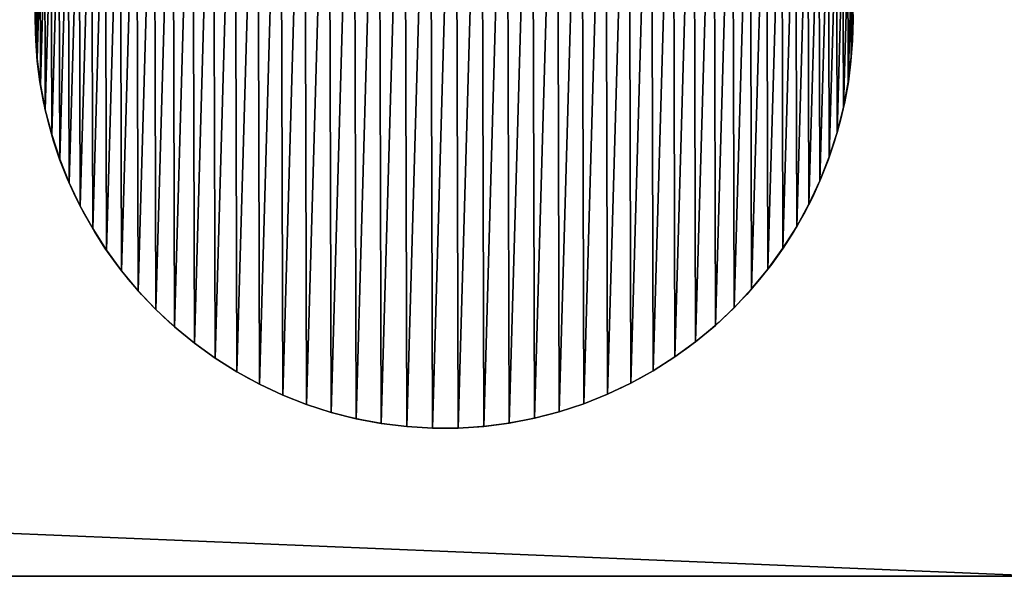
# Model space of a CAD drawing. Extents: x 876 to 5664, y 856 to 2919.
# Drawn here: x 2866 to 2902, y 885 to 907 of the extents above; entities that cross this region are included whole.
import ezdxf

# ---------------------------------------------------------------- set-up
doc = ezdxf.new("R2010")
doc.units = 0
doc.header["$LTSCALE"] = 25.4
doc.layers.get('0').update_dxf_attribs({"color": 13, "linetype": 'CONTINUOUS'})

# ---------------------------------------------------------------- blocks, each defined once
blk = doc.blocks.new('GROUP_12')
at = {"color": 0}
mesh = blk.add_polyface(dxfattribs=at)
corners = [(60, 1985), (0, 75), (0, 1985), (60, 75), (60, 2060), (60, 0), (560, 0), (560, 2060)]
mesh.append_faces([[corners[k] for k in face] for face in [(0, 1, 2), (6, 4, 7)]], dxfattribs={"vtx0": -1, "color": 0})
mesh.append_faces([[corners[k] for k in face] for face in [(1, 0, 3), (3, 4, 5), (5, 4, 6)]], dxfattribs={"vtx0": -1, "vtx1": -1, "color": 0})
mesh.append_faces([[corners[k] for k in face] for face in [(3, 0, 4)]], dxfattribs={"vtx0": -1, "vtx2": -1, "color": 0})
mesh = blk.add_polyface(dxfattribs=at)
corners = [(560, 0, 40), (60, 75, 40), (60, 0, 40), (60, 1985, 40), (60, 2060, 40), (560, 2060, 40), (0, 1985, 40), (0, 75, 40)]
mesh.append_faces([[corners[k] for k in face] for face in [(0, 1, 2), (4, 0, 5), (1, 6, 7)]], dxfattribs={"vtx0": -1, "color": 0})
mesh.append_faces([[corners[k] for k in face] for face in [(3, 0, 4), (6, 1, 3)]], dxfattribs={"vtx0": -1, "vtx1": -1, "color": 0})
mesh.append_faces([[corners[k] for k in face] for face in [(1, 0, 3)]], dxfattribs={"vtx0": -1, "vtx1": -1, "vtx2": -1, "color": 0})
blk = doc.blocks.new('GROUP_11')
at = {"color": 0}
blk.add_blockref('GROUP_12', (0, 0), dxfattribs=at)
blk = doc.blocks.new('GROUP_6')
at = {"color": 0}
for p, q in [((0.003, 14.481), (0.003, 14.481, 10)), ((0.003, 14.481), (0.003, 14.481, 10)), ((29.988, 14.565), (29.988, 14.565, 10)), ((29.988, 14.565), (29.988, 14.565, 10)), ((0.064, 13.541), (0.064, 13.541, 10)), ((0.064, 13.541), (0.064, 13.541, 10)), ((29.931, 13.624), (29.931, 13.624, 10)), ((29.931, 13.624), (29.931, 13.624, 10)), ((29.816, 12.689), (29.816, 12.689, 10)), ((29.816, 12.689), (29.816, 12.689, 10)), ((0.185, 12.606), (0.185, 12.606, 10)), ((0.185, 12.606), (0.185, 12.606, 10)), ((0.364, 11.681), (0.364, 11.681, 10)), ((0.364, 11.681), (0.364, 11.681, 10)), ((29.642, 11.763), (29.642, 11.763, 10)), ((29.642, 11.763), (29.642, 11.763, 10)), ((29.41, 10.849), (29.41, 10.849, 10)), ((29.41, 10.849), (29.41, 10.849, 10)), ((0.601, 10.769), (0.601, 10.769, 10)), ((0.601, 10.769), (0.601, 10.769, 10)), ((0.895, 9.873), (0.895, 9.873, 10)), ((0.895, 9.873), (0.895, 9.873, 10)), ((29.121, 9.952), (29.121, 9.952, 10)), ((29.121, 9.952), (29.121, 9.952, 10)), ((28.777, 9.075), (28.777, 9.075, 10)), ((28.777, 9.075), (28.777, 9.075, 10)), ((1.244, 8.998), (1.244, 8.998, 10)), ((1.244, 8.998), (1.244, 8.998, 10)), ((1.648, 8.147), (1.648, 8.147, 10)), ((1.648, 8.147), (1.648, 8.147, 10)), ((28.378, 8.221), (28.378, 8.221, 10)), ((28.378, 8.221), (28.378, 8.221, 10)), ((2.104, 7.322), (2.104, 7.322, 10)), ((2.104, 7.322), (2.104, 7.322, 10)), ((27.926, 7.394), (27.926, 7.394, 10)), ((27.926, 7.394), (27.926, 7.394, 10)), ((2.611, 6.528), (2.611, 6.528, 10)), ((2.611, 6.528), (2.611, 6.528, 10)), ((27.424, 6.597), (27.424, 6.597, 10)), ((27.424, 6.597), (27.424, 6.597, 10)), ((26.872, 5.833), (26.872, 5.833, 10)), ((26.872, 5.833), (26.872, 5.833, 10)), ((3.167, 5.767), (3.167, 5.767, 10)), ((3.167, 5.767), (3.167, 5.767, 10)), ((26.273, 5.106), (26.273, 5.106, 10)), ((26.273, 5.106), (26.273, 5.106, 10)), ((3.77, 5.043), (3.77, 5.043, 10)), ((3.77, 5.043), (3.77, 5.043, 10)), ((4.417, 4.358), (4.417, 4.358, 10)), ((4.417, 4.358), (4.417, 4.358, 10)), ((25.63, 4.417), (25.63, 4.417, 10)), ((25.63, 4.417), (25.63, 4.417, 10)), ((5.106, 3.715), (5.106, 3.715, 10)), ((5.106, 3.715), (5.106, 3.715, 10)), ((24.945, 3.77), (24.945, 3.77, 10)), ((24.945, 3.77), (24.945, 3.77, 10)), ((5.833, 3.116), (5.833, 3.116, 10)), ((5.833, 3.116), (5.833, 3.116, 10)), ((24.22, 3.167), (24.22, 3.167, 10)), ((24.22, 3.167), (24.22, 3.167, 10)), ((6.597, 2.564), (6.597, 2.564, 10)), ((6.597, 2.564), (6.597, 2.564, 10)), ((23.46, 2.611), (23.46, 2.611, 10)), ((23.46, 2.611), (23.46, 2.611, 10)), ((7.394, 2.061), (7.394, 2.061, 10)), ((7.394, 2.061), (7.394, 2.061, 10)), ((22.665, 2.104), (22.665, 2.104, 10)), ((22.665, 2.104), (22.665, 2.104, 10)), ((8.221, 1.61), (8.221, 1.61, 10)), ((8.221, 1.61), (8.221, 1.61, 10)), ((21.841, 1.648), (21.841, 1.648, 10)), ((21.841, 1.648), (21.841, 1.648, 10)), ((9.075, 1.211), (9.075, 1.211, 10)), ((9.075, 1.211), (9.075, 1.211, 10)), ((20.989, 1.244), (20.989, 1.244, 10)), ((20.989, 1.244), (20.989, 1.244, 10)), ((9.952, 0.867), (9.952, 0.867, 10)), ((9.952, 0.867), (9.952, 0.867, 10)), ((20.114, 0.895), (20.114, 0.895, 10)), ((20.114, 0.895), (20.114, 0.895, 10)), ((10.849, 0.578), (10.849, 0.578, 10)), ((10.849, 0.578), (10.849, 0.578, 10)), ((18.307, 0.364), (18.307, 0.364, 10)), ((18.307, 0.364), (18.307, 0.364, 10)), ((19.219, 0.601), (19.219, 0.601, 10)), ((19.219, 0.601), (19.219, 0.601, 10)), ((11.763, 0.346), (11.763, 0.346, 10)), ((11.763, 0.346), (11.763, 0.346, 10)), ((12.689, 0.172), (12.689, 0.172, 10)), ((12.689, 0.172), (12.689, 0.172, 10)), ((13.624, 0.057), (13.624, 0.057, 10)), ((13.624, 0.057), (13.624, 0.057, 10)), ((14.565, 0), (14.565, 0, 10)), ((14.565, 0), (14.565, 0, 10)), ((15.507, 0.003), (15.507, 0.003, 10)), ((15.507, 0.003), (15.507, 0.003, 10)), ((16.447, 0.064), (16.447, 0.064, 10)), ((16.447, 0.064), (16.447, 0.064, 10)), ((17.382, 0.185), (17.382, 0.185, 10)), ((17.382, 0.185), (17.382, 0.185, 10))]:
    blk.add_line(p, q, dxfattribs=at)
for centre in [(14.994, 14.994), (14.994, 14.994, 10), (14.994, 14.994), (14.994, 14.994, 10), (14.994, 14.994), (14.994, 14.994, 10), (14.994, 14.994), (14.994, 14.994, 10), (14.994, 14.994), (14.994, 14.994, 10), (14.994, 14.994), (14.994, 14.994, 10), (14.994, 14.994), (14.994, 14.994, 10), (14.994, 14.994), (14.994, 14.994, 10), (14.994, 14.994), (14.994, 14.994, 10), (14.994, 14.994), (14.994, 14.994, 10), (14.994, 14.994), (14.994, 14.994, 10), (14.994, 14.994), (14.994, 14.994, 10), (14.994, 14.994), (14.994, 14.994, 10), (14.994, 14.994), (14.994, 14.994, 10), (14.994, 14.994), (14.994, 14.994, 10), (14.994, 14.994), (14.994, 14.994, 10), (14.994, 14.994), (14.994, 14.994, 10), (14.994, 14.994), (14.994, 14.994, 10), (14.994, 14.994), (14.994, 14.994, 10), (14.994, 14.994), (14.994, 14.994, 10), (14.994, 14.994), (14.994, 14.994, 10), (14.994, 14.994), (14.994, 14.994, 10), (14.994, 14.994), (14.994, 14.994, 10), (14.994, 14.994), (14.994, 14.994, 10), (14.994, 14.994), (14.994, 14.994, 10), (14.994, 14.994), (14.994, 14.994, 10), (14.994, 14.994), (14.994, 14.994, 10), (14.994, 14.994), (14.994, 14.994, 10), (14.994, 14.994), (14.994, 14.994, 10), (14.994, 14.994), (14.994, 14.994, 10), (14.994, 14.994), (14.994, 14.994, 10), (14.994, 14.994), (14.994, 14.994, 10), (14.994, 14.994), (14.994, 14.994, 10), (14.994, 14.994), (14.994, 14.994, 10), (14.994, 14.994), (14.994, 14.994, 10), (14.994, 14.994), (14.994, 14.994, 10), (14.994, 14.994), (14.994, 14.994, 10), (14.994, 14.994), (14.994, 14.994, 10), (14.994, 14.994), (14.994, 14.994, 10), (14.994, 14.994), (14.994, 14.994, 10), (14.994, 14.994), (14.994, 14.994, 10), (14.994, 14.994), (14.994, 14.994, 10), (14.994, 14.994), (14.994, 14.994, 10), (14.994, 14.994), (14.994, 14.994, 10), (14.994, 14.994), (14.994, 14.994, 10), (14.994, 14.994), (14.994, 14.994, 10), (14.994, 14.994), (14.994, 14.994, 10), (14.994, 14.994), (14.994, 14.994, 10), (14.994, 14.994), (14.994, 14.994, 10), (14.994, 14.994), (14.994, 14.994, 10), (14.994, 14.994), (14.994, 14.994, 10), (14.994, 14.994), (14.994, 14.994, 10), (14.994, 14.994), (14.994, 14.994, 10), (14.994, 14.994), (14.994, 14.994, 10), (14.994, 14.994), (14.994, 14.994, 10), (14.994, 14.994), (14.994, 14.994, 10), (14.994, 14.994), (14.994, 14.994, 10), (14.994, 14.994), (14.994, 14.994, 10), (14.994, 14.994), (14.994, 14.994, 10), (14.994, 14.994), (14.994, 14.994, 10), (14.994, 14.994), (14.994, 14.994, 10), (14.994, 14.994), (14.994, 14.994, 10), (14.994, 14.994), (14.994, 14.994, 10), (14.994, 14.994), (14.994, 14.994, 10), (14.994, 14.994), (14.994, 14.994, 10), (14.994, 14.994), (14.994, 14.994, 10), (14.994, 14.994), (14.994, 14.994, 10), (14.994, 14.994), (14.994, 14.994, 10), (14.994, 14.994), (14.994, 14.994, 10), (14.994, 14.994), (14.994, 14.994, 10), (14.994, 14.994), (14.994, 14.994, 10), (14.994, 14.994), (14.994, 14.994, 10), (14.994, 14.994), (14.994, 14.994, 10), (14.994, 14.994), (14.994, 14.994, 10), (14.994, 14.994), (14.994, 14.994, 10), (14.994, 14.994), (14.994, 14.994, 10), (14.994, 14.994), (14.994, 14.994, 10), (14.994, 14.994), (14.994, 14.994, 10), (14.994, 14.994), (14.994, 14.994, 10), (14.994, 14.994), (14.994, 14.994, 10), (14.994, 14.994), (14.994, 14.994, 10), (14.994, 14.994), (14.994, 14.994, 10), (14.994, 14.994), (14.994, 14.994, 10), (14.994, 14.994), (14.994, 14.994, 10), (14.994, 14.994), (14.994, 14.994, 10), (14.994, 14.994), (14.994, 14.994, 10), (14.994, 14.994), (14.994, 14.994, 10), (14.994, 14.994), (14.994, 14.994, 10), (14.994, 14.994), (14.994, 14.994, 10), (14.994, 14.994), (14.994, 14.994, 10), (14.994, 14.994), (14.994, 14.994, 10), (14.994, 14.994), (14.994, 14.994, 10), (14.994, 14.994), (14.994, 14.994, 10), (14.994, 14.994), (14.994, 14.994, 10), (14.994, 14.994), (14.994, 14.994, 10), (14.994, 14.994), (14.994, 14.994, 10), (14.994, 14.994), (14.994, 14.994, 10), (14.994, 14.994), (14.994, 14.994, 10), (14.994, 14.994), (14.994, 14.994, 10), (14.994, 14.994), (14.994, 14.994, 10), (14.994, 14.994), (14.994, 14.994, 10)]:
    blk.add_circle(centre, 15, dxfattribs=at)
mesh = blk.add_polyface(dxfattribs=at)
corners = [(0.057, 16.364), (0.003, 14.481), (0, 15.423), (0.064, 13.541), (0.172, 17.299), (0.185, 12.606), (0.346, 18.225), (0.364, 11.681), (0.578, 19.139), (0.601, 10.769), (0.867, 20.036), (0.895, 9.873), (1.211, 20.913), (1.244, 8.998), (1.61, 21.766), (1.648, 8.147), (2.061, 22.593), (2.104, 7.322), (2.564, 23.39), (2.611, 6.528), (3.116, 24.154), (3.167, 5.767), (3.715, 24.882), (3.77, 5.043), (4.358, 25.571), (4.417, 4.358), (5.043, 26.218), (5.106, 3.715), (5.767, 26.82), (5.833, 3.116), (6.528, 27.376), (6.597, 2.564), (7.322, 27.884), (7.394, 2.061), (8.147, 28.34), (8.221, 1.61), (8.998, 28.743), (9.075, 1.211), (9.873, 29.093), (9.952, 0.867), (10.769, 29.387), (10.849, 0.578), (11.681, 29.623), (11.763, 0.346), (12.606, 29.803), (12.689, 0.172), (13.541, 29.923), (13.624, 0.057), (14.481, 29.985), (14.565, 0), (15.423, 29.988), (15.507, 0.003), (16.364, 29.931), (16.447, 0.064), (17.299, 29.816), (17.382, 0.185), (18.225, 29.642), (18.307, 0.364), (19.139, 29.41), (19.219, 0.601), (20.036, 29.121), (20.114, 0.895), (20.913, 28.777), (20.989, 1.244), (21.766, 28.378), (21.841, 1.648), (22.593, 27.926), (22.665, 2.104), (23.39, 27.424), (23.46, 2.611), (24.154, 26.872), (24.22, 3.167), (24.882, 26.273), (24.945, 3.77), (25.571, 25.63), (25.63, 4.417), (26.218, 24.945), (26.273, 5.106), (26.82, 24.22), (26.872, 5.833), (27.376, 23.46), (27.424, 6.597), (27.884, 22.665), (27.926, 7.394), (28.34, 21.841), (28.378, 8.221), (28.743, 20.989), (28.777, 9.075), (29.093, 20.114), (29.121, 9.952), (29.387, 19.219), (29.41, 10.849), (29.623, 18.307), (29.642, 11.763), (29.803, 17.382), (29.816, 12.689), (29.923, 16.447), (29.931, 13.624), (29.985, 15.507), (29.988, 14.565)]
mesh.append_faces([[corners[k] for k in face] for face in [(0, 1, 2), (97, 98, 99)]], dxfattribs={"vtx0": -1, "color": 0})
mesh.append_faces([[corners[k] for k in face] for face in [(1, 0, 3), (3, 4, 5), (5, 6, 7), (7, 8, 9), (9, 10, 11), (11, 12, 13), (13, 14, 15), (15, 16, 17), (17, 18, 19), (19, 20, 21), (21, 22, 23), (23, 24, 25), (25, 26, 27), (27, 28, 29), (29, 30, 31), (31, 32, 33), (33, 34, 35), (35, 36, 37), (37, 38, 39), (39, 40, 41), (41, 42, 43), (43, 44, 45), (45, 46, 47), (47, 48, 49), (49, 50, 51), (51, 52, 53), (53, 54, 55), (55, 56, 57), (57, 58, 59), (59, 60, 61), (61, 62, 63), (63, 64, 65), (65, 66, 67), (67, 68, 69), (69, 70, 71), (71, 72, 73), (73, 74, 75), (75, 76, 77), (77, 78, 79), (79, 80, 81), (81, 82, 83), (83, 84, 85), (85, 86, 87), (87, 88, 89), (89, 90, 91), (91, 92, 93), (93, 94, 95), (95, 96, 97)]], dxfattribs={"vtx0": -1, "vtx1": -1, "color": 0})
mesh.append_faces([[corners[k] for k in face] for face in [(3, 0, 4), (5, 4, 6), (7, 6, 8), (9, 8, 10), (11, 10, 12), (13, 12, 14), (15, 14, 16), (17, 16, 18), (19, 18, 20), (21, 20, 22), (23, 22, 24), (25, 24, 26), (27, 26, 28), (29, 28, 30), (31, 30, 32), (33, 32, 34), (35, 34, 36), (37, 36, 38), (39, 38, 40), (41, 40, 42), (43, 42, 44), (45, 44, 46), (47, 46, 48), (49, 48, 50), (51, 50, 52), (53, 52, 54), (55, 54, 56), (57, 56, 58), (59, 58, 60), (61, 60, 62), (63, 62, 64), (65, 64, 66), (67, 66, 68), (69, 68, 70), (71, 70, 72), (73, 72, 74), (75, 74, 76), (77, 76, 78), (79, 78, 80), (81, 80, 82), (83, 82, 84), (85, 84, 86), (87, 86, 88), (89, 88, 90), (91, 90, 92), (93, 92, 94), (95, 94, 96), (97, 96, 98)]], dxfattribs={"vtx0": -1, "vtx2": -1, "color": 0})
mesh = blk.add_polyface(dxfattribs=at)
corners = [(0.003, 14.481, 10), (0.057, 16.364, 10), (0, 15.423, 10), (0.064, 13.541, 10), (0.172, 17.299, 10), (0.185, 12.606, 10), (0.346, 18.225, 10), (0.364, 11.681, 10), (0.578, 19.139, 10), (0.601, 10.769, 10), (0.867, 20.036, 10), (0.895, 9.873, 10), (1.211, 20.913, 10), (1.244, 8.998, 10), (1.61, 21.766, 10), (1.648, 8.147, 10), (2.061, 22.593, 10), (2.104, 7.322, 10), (2.564, 23.39, 10), (2.611, 6.528, 10), (3.116, 24.154, 10), (3.167, 5.767, 10), (3.715, 24.882, 10), (3.77, 5.043, 10), (4.358, 25.571, 10), (4.417, 4.358, 10), (5.043, 26.218, 10), (5.106, 3.715, 10), (5.767, 26.82, 10), (5.833, 3.116, 10), (6.528, 27.376, 10), (6.597, 2.564, 10), (7.322, 27.884, 10), (7.394, 2.061, 10), (8.147, 28.34, 10), (8.221, 1.61, 10), (8.998, 28.743, 10), (9.075, 1.211, 10), (9.873, 29.093, 10), (9.952, 0.867, 10), (10.769, 29.387, 10), (10.849, 0.578, 10), (11.681, 29.623, 10), (11.763, 0.346, 10), (12.606, 29.803, 10), (12.689, 0.172, 10), (13.541, 29.923, 10), (13.624, 0.057, 10), (14.481, 29.985, 10), (14.565, 0, 10), (15.423, 29.988, 10), (15.507, 0.003, 10), (16.364, 29.931, 10), (16.447, 0.064, 10), (17.299, 29.816, 10), (17.382, 0.185, 10), (18.225, 29.642, 10), (18.307, 0.364, 10), (19.139, 29.41, 10), (19.219, 0.601, 10), (20.036, 29.121, 10), (20.114, 0.895, 10), (20.913, 28.777, 10), (20.989, 1.244, 10), (21.766, 28.378, 10), (21.841, 1.648, 10), (22.593, 27.926, 10), (22.665, 2.104, 10), (23.39, 27.424, 10), (23.46, 2.611, 10), (24.154, 26.872, 10), (24.22, 3.167, 10), (24.882, 26.273, 10), (24.945, 3.77, 10), (25.571, 25.63, 10), (25.63, 4.417, 10), (26.218, 24.945, 10), (26.273, 5.106, 10), (26.82, 24.22, 10), (26.872, 5.833, 10), (27.376, 23.46, 10), (27.424, 6.597, 10), (27.884, 22.665, 10), (27.926, 7.394, 10), (28.34, 21.841, 10), (28.378, 8.221, 10), (28.743, 20.989, 10), (28.777, 9.075, 10), (29.093, 20.114, 10), (29.121, 9.952, 10), (29.387, 19.219, 10), (29.41, 10.849, 10), (29.623, 18.307, 10), (29.642, 11.763, 10), (29.803, 17.382, 10), (29.816, 12.689, 10), (29.923, 16.447, 10), (29.931, 13.624, 10), (29.985, 15.507, 10), (29.988, 14.565, 10)]
mesh.append_faces([[corners[k] for k in face] for face in [(0, 1, 2), (98, 97, 99)]], dxfattribs={"vtx0": -1, "color": 0})
mesh.append_faces([[corners[k] for k in face] for face in [(1, 3, 4), (4, 5, 6), (6, 7, 8), (8, 9, 10), (10, 11, 12), (12, 13, 14), (14, 15, 16), (16, 17, 18), (18, 19, 20), (20, 21, 22), (22, 23, 24), (24, 25, 26), (26, 27, 28), (28, 29, 30), (30, 31, 32), (32, 33, 34), (34, 35, 36), (36, 37, 38), (38, 39, 40), (40, 41, 42), (42, 43, 44), (44, 45, 46), (46, 47, 48), (48, 49, 50), (50, 51, 52), (52, 53, 54), (54, 55, 56), (56, 57, 58), (58, 59, 60), (60, 61, 62), (62, 63, 64), (64, 65, 66), (66, 67, 68), (68, 69, 70), (70, 71, 72), (72, 73, 74), (74, 75, 76), (76, 77, 78), (78, 79, 80), (80, 81, 82), (82, 83, 84), (84, 85, 86), (86, 87, 88), (88, 89, 90), (90, 91, 92), (92, 93, 94), (94, 95, 96), (96, 97, 98)]], dxfattribs={"vtx0": -1, "vtx1": -1, "color": 0})
mesh.append_faces([[corners[k] for k in face] for face in [(1, 0, 3), (4, 3, 5), (6, 5, 7), (8, 7, 9), (10, 9, 11), (12, 11, 13), (14, 13, 15), (16, 15, 17), (18, 17, 19), (20, 19, 21), (22, 21, 23), (24, 23, 25), (26, 25, 27), (28, 27, 29), (30, 29, 31), (32, 31, 33), (34, 33, 35), (36, 35, 37), (38, 37, 39), (40, 39, 41), (42, 41, 43), (44, 43, 45), (46, 45, 47), (48, 47, 49), (50, 49, 51), (52, 51, 53), (54, 53, 55), (56, 55, 57), (58, 57, 59), (60, 59, 61), (62, 61, 63), (64, 63, 65), (66, 65, 67), (68, 67, 69), (70, 69, 71), (72, 71, 73), (74, 73, 75), (76, 75, 77), (78, 77, 79), (80, 79, 81), (82, 81, 83), (84, 83, 85), (86, 85, 87), (88, 87, 89), (90, 89, 91), (92, 91, 93), (94, 93, 95), (96, 95, 97)]], dxfattribs={"vtx0": -1, "vtx2": -1, "color": 0})
mesh = blk.add_polyface(dxfattribs=at)
corners = [(0, 15.423, 10), (0.003, 14.481), (0.003, 14.481, 10), (0, 15.423)]
mesh.append_faces([[corners[k] for k in face] for face in [(0, 1, 2), (1, 0, 3)]], dxfattribs={"vtx0": -1, "color": 0})
mesh = blk.add_polyface(dxfattribs=at)
corners = [(29.985, 15.507), (29.988, 14.565, 10), (29.988, 14.565), (29.985, 15.507, 10)]
mesh.append_faces([[corners[k] for k in face] for face in [(0, 1, 2), (1, 0, 3)]], dxfattribs={"vtx0": -1, "color": 0})
mesh = blk.add_polyface(dxfattribs=at)
corners = [(0.003, 14.481, 10), (0.064, 13.541), (0.064, 13.541, 10), (0.003, 14.481)]
mesh.append_faces([[corners[k] for k in face] for face in [(0, 1, 2), (1, 0, 3)]], dxfattribs={"vtx0": -1, "color": 0})
mesh = blk.add_polyface(dxfattribs=at)
corners = [(29.988, 14.565), (29.931, 13.624, 10), (29.931, 13.624), (29.988, 14.565, 10)]
mesh.append_faces([[corners[k] for k in face] for face in [(0, 1, 2), (1, 0, 3)]], dxfattribs={"vtx0": -1, "color": 0})
mesh = blk.add_polyface(dxfattribs=at)
corners = [(0.064, 13.541, 10), (0.185, 12.606), (0.185, 12.606, 10), (0.064, 13.541)]
mesh.append_faces([[corners[k] for k in face] for face in [(0, 1, 2), (1, 0, 3)]], dxfattribs={"vtx0": -1, "color": 0})
mesh = blk.add_polyface(dxfattribs=at)
corners = [(29.931, 13.624), (29.816, 12.689, 10), (29.816, 12.689), (29.931, 13.624, 10)]
mesh.append_faces([[corners[k] for k in face] for face in [(0, 1, 2), (1, 0, 3)]], dxfattribs={"vtx0": -1, "color": 0})
mesh = blk.add_polyface(dxfattribs=at)
corners = [(29.816, 12.689), (29.642, 11.763, 10), (29.642, 11.763), (29.816, 12.689, 10)]
mesh.append_faces([[corners[k] for k in face] for face in [(0, 1, 2), (1, 0, 3)]], dxfattribs={"vtx0": -1, "color": 0})
mesh = blk.add_polyface(dxfattribs=at)
corners = [(0.185, 12.606, 10), (0.364, 11.681), (0.364, 11.681, 10), (0.185, 12.606)]
mesh.append_faces([[corners[k] for k in face] for face in [(0, 1, 2), (1, 0, 3)]], dxfattribs={"vtx0": -1, "color": 0})
mesh = blk.add_polyface(dxfattribs=at)
corners = [(0.364, 11.681, 10), (0.601, 10.769), (0.601, 10.769, 10), (0.364, 11.681)]
mesh.append_faces([[corners[k] for k in face] for face in [(0, 1, 2), (1, 0, 3)]], dxfattribs={"vtx0": -1, "color": 0})
mesh = blk.add_polyface(dxfattribs=at)
corners = [(29.642, 11.763), (29.41, 10.849, 10), (29.41, 10.849), (29.642, 11.763, 10)]
mesh.append_faces([[corners[k] for k in face] for face in [(0, 1, 2), (1, 0, 3)]], dxfattribs={"vtx0": -1, "color": 0})
mesh = blk.add_polyface(dxfattribs=at)
corners = [(29.41, 10.849), (29.121, 9.952, 10), (29.121, 9.952), (29.41, 10.849, 10)]
mesh.append_faces([[corners[k] for k in face] for face in [(0, 1, 2), (1, 0, 3)]], dxfattribs={"vtx0": -1, "color": 0})
mesh = blk.add_polyface(dxfattribs=at)
corners = [(0.601, 10.769, 10), (0.895, 9.873), (0.895, 9.873, 10), (0.601, 10.769)]
mesh.append_faces([[corners[k] for k in face] for face in [(0, 1, 2), (1, 0, 3)]], dxfattribs={"vtx0": -1, "color": 0})
mesh = blk.add_polyface(dxfattribs=at)
corners = [(0.895, 9.873, 10), (1.244, 8.998), (1.244, 8.998, 10), (0.895, 9.873)]
mesh.append_faces([[corners[k] for k in face] for face in [(0, 1, 2), (1, 0, 3)]], dxfattribs={"vtx0": -1, "color": 0})
mesh = blk.add_polyface(dxfattribs=at)
corners = [(29.121, 9.952), (28.777, 9.075, 10), (28.777, 9.075), (29.121, 9.952, 10)]
mesh.append_faces([[corners[k] for k in face] for face in [(0, 1, 2), (1, 0, 3)]], dxfattribs={"vtx0": -1, "color": 0})
mesh = blk.add_polyface(dxfattribs=at)
corners = [(28.777, 9.075), (28.378, 8.221, 10), (28.378, 8.221), (28.777, 9.075, 10)]
mesh.append_faces([[corners[k] for k in face] for face in [(0, 1, 2), (1, 0, 3)]], dxfattribs={"vtx0": -1, "color": 0})
mesh = blk.add_polyface(dxfattribs=at)
corners = [(1.244, 8.998, 10), (1.648, 8.147), (1.648, 8.147, 10), (1.244, 8.998)]
mesh.append_faces([[corners[k] for k in face] for face in [(0, 1, 2), (1, 0, 3)]], dxfattribs={"vtx0": -1, "color": 0})
mesh = blk.add_polyface(dxfattribs=at)
corners = [(1.648, 8.147, 10), (2.104, 7.322), (2.104, 7.322, 10), (1.648, 8.147)]
mesh.append_faces([[corners[k] for k in face] for face in [(0, 1, 2), (1, 0, 3)]], dxfattribs={"vtx0": -1, "color": 0})
mesh = blk.add_polyface(dxfattribs=at)
corners = [(28.378, 8.221), (27.926, 7.394, 10), (27.926, 7.394), (28.378, 8.221, 10)]
mesh.append_faces([[corners[k] for k in face] for face in [(0, 1, 2), (1, 0, 3)]], dxfattribs={"vtx0": -1, "color": 0})
mesh = blk.add_polyface(dxfattribs=at)
corners = [(2.104, 7.322, 10), (2.611, 6.528), (2.611, 6.528, 10), (2.104, 7.322)]
mesh.append_faces([[corners[k] for k in face] for face in [(0, 1, 2), (1, 0, 3)]], dxfattribs={"vtx0": -1, "color": 0})
mesh = blk.add_polyface(dxfattribs=at)
corners = [(27.926, 7.394), (27.424, 6.597, 10), (27.424, 6.597), (27.926, 7.394, 10)]
mesh.append_faces([[corners[k] for k in face] for face in [(0, 1, 2), (1, 0, 3)]], dxfattribs={"vtx0": -1, "color": 0})
mesh = blk.add_polyface(dxfattribs=at)
corners = [(2.611, 6.528, 10), (3.167, 5.767), (3.167, 5.767, 10), (2.611, 6.528)]
mesh.append_faces([[corners[k] for k in face] for face in [(0, 1, 2), (1, 0, 3)]], dxfattribs={"vtx0": -1, "color": 0})
mesh = blk.add_polyface(dxfattribs=at)
corners = [(27.424, 6.597), (26.872, 5.833, 10), (26.872, 5.833), (27.424, 6.597, 10)]
mesh.append_faces([[corners[k] for k in face] for face in [(0, 1, 2), (1, 0, 3)]], dxfattribs={"vtx0": -1, "color": 0})
mesh = blk.add_polyface(dxfattribs=at)
corners = [(26.872, 5.833), (26.273, 5.106, 10), (26.273, 5.106), (26.872, 5.833, 10)]
mesh.append_faces([[corners[k] for k in face] for face in [(0, 1, 2), (1, 0, 3)]], dxfattribs={"vtx0": -1, "color": 0})
mesh = blk.add_polyface(dxfattribs=at)
corners = [(3.167, 5.767, 10), (3.77, 5.043), (3.77, 5.043, 10), (3.167, 5.767)]
mesh.append_faces([[corners[k] for k in face] for face in [(0, 1, 2), (1, 0, 3)]], dxfattribs={"vtx0": -1, "color": 0})
mesh = blk.add_polyface(dxfattribs=at)
corners = [(26.273, 5.106), (25.63, 4.417, 10), (25.63, 4.417), (26.273, 5.106, 10)]
mesh.append_faces([[corners[k] for k in face] for face in [(0, 1, 2), (1, 0, 3)]], dxfattribs={"vtx0": -1, "color": 0})
mesh = blk.add_polyface(dxfattribs=at)
corners = [(3.77, 5.043, 10), (4.417, 4.358), (4.417, 4.358, 10), (3.77, 5.043)]
mesh.append_faces([[corners[k] for k in face] for face in [(0, 1, 2), (1, 0, 3)]], dxfattribs={"vtx0": -1, "color": 0})
mesh = blk.add_polyface(dxfattribs=at)
corners = [(5.106, 3.715, 10), (4.417, 4.358), (5.106, 3.715), (4.417, 4.358, 10)]
mesh.append_faces([[corners[k] for k in face] for face in [(0, 1, 2), (1, 0, 3)]], dxfattribs={"vtx0": -1, "color": 0})
mesh = blk.add_polyface(dxfattribs=at)
corners = [(25.63, 4.417, 10), (24.945, 3.77), (25.63, 4.417), (24.945, 3.77, 10)]
mesh.append_faces([[corners[k] for k in face] for face in [(0, 1, 2), (1, 0, 3)]], dxfattribs={"vtx0": -1, "color": 0})
mesh = blk.add_polyface(dxfattribs=at)
corners = [(5.833, 3.116, 10), (5.106, 3.715), (5.833, 3.116), (5.106, 3.715, 10)]
mesh.append_faces([[corners[k] for k in face] for face in [(0, 1, 2), (1, 0, 3)]], dxfattribs={"vtx0": -1, "color": 0})
mesh = blk.add_polyface(dxfattribs=at)
corners = [(24.945, 3.77, 10), (24.22, 3.167), (24.945, 3.77), (24.22, 3.167, 10)]
mesh.append_faces([[corners[k] for k in face] for face in [(0, 1, 2), (1, 0, 3)]], dxfattribs={"vtx0": -1, "color": 0})
mesh = blk.add_polyface(dxfattribs=at)
corners = [(6.597, 2.564, 10), (5.833, 3.116), (6.597, 2.564), (5.833, 3.116, 10)]
mesh.append_faces([[corners[k] for k in face] for face in [(0, 1, 2), (1, 0, 3)]], dxfattribs={"vtx0": -1, "color": 0})
mesh = blk.add_polyface(dxfattribs=at)
corners = [(24.22, 3.167, 10), (23.46, 2.611), (24.22, 3.167), (23.46, 2.611, 10)]
mesh.append_faces([[corners[k] for k in face] for face in [(0, 1, 2), (1, 0, 3)]], dxfattribs={"vtx0": -1, "color": 0})
mesh = blk.add_polyface(dxfattribs=at)
corners = [(7.394, 2.061, 10), (6.597, 2.564), (7.394, 2.061), (6.597, 2.564, 10)]
mesh.append_faces([[corners[k] for k in face] for face in [(0, 1, 2), (1, 0, 3)]], dxfattribs={"vtx0": -1, "color": 0})
mesh = blk.add_polyface(dxfattribs=at)
corners = [(23.46, 2.611, 10), (22.665, 2.104), (23.46, 2.611), (22.665, 2.104, 10)]
mesh.append_faces([[corners[k] for k in face] for face in [(0, 1, 2), (1, 0, 3)]], dxfattribs={"vtx0": -1, "color": 0})
mesh = blk.add_polyface(dxfattribs=at)
corners = [(8.221, 1.61, 10), (7.394, 2.061), (8.221, 1.61), (7.394, 2.061, 10)]
mesh.append_faces([[corners[k] for k in face] for face in [(0, 1, 2), (1, 0, 3)]], dxfattribs={"vtx0": -1, "color": 0})
mesh = blk.add_polyface(dxfattribs=at)
corners = [(22.665, 2.104, 10), (21.841, 1.648), (22.665, 2.104), (21.841, 1.648, 10)]
mesh.append_faces([[corners[k] for k in face] for face in [(0, 1, 2), (1, 0, 3)]], dxfattribs={"vtx0": -1, "color": 0})
mesh = blk.add_polyface(dxfattribs=at)
corners = [(9.075, 1.211, 10), (8.221, 1.61), (9.075, 1.211), (8.221, 1.61, 10)]
mesh.append_faces([[corners[k] for k in face] for face in [(0, 1, 2), (1, 0, 3)]], dxfattribs={"vtx0": -1, "color": 0})
mesh = blk.add_polyface(dxfattribs=at)
corners = [(21.841, 1.648, 10), (20.989, 1.244), (21.841, 1.648), (20.989, 1.244, 10)]
mesh.append_faces([[corners[k] for k in face] for face in [(0, 1, 2), (1, 0, 3)]], dxfattribs={"vtx0": -1, "color": 0})
mesh = blk.add_polyface(dxfattribs=at)
corners = [(9.952, 0.867, 10), (9.075, 1.211), (9.952, 0.867), (9.075, 1.211, 10)]
mesh.append_faces([[corners[k] for k in face] for face in [(0, 1, 2), (1, 0, 3)]], dxfattribs={"vtx0": -1, "color": 0})
mesh = blk.add_polyface(dxfattribs=at)
corners = [(20.989, 1.244, 10), (20.114, 0.895), (20.989, 1.244), (20.114, 0.895, 10)]
mesh.append_faces([[corners[k] for k in face] for face in [(0, 1, 2), (1, 0, 3)]], dxfattribs={"vtx0": -1, "color": 0})
mesh = blk.add_polyface(dxfattribs=at)
corners = [(10.849, 0.578, 10), (9.952, 0.867), (10.849, 0.578), (9.952, 0.867, 10)]
mesh.append_faces([[corners[k] for k in face] for face in [(0, 1, 2), (1, 0, 3)]], dxfattribs={"vtx0": -1, "color": 0})
mesh = blk.add_polyface(dxfattribs=at)
corners = [(20.114, 0.895, 10), (19.219, 0.601), (20.114, 0.895), (19.219, 0.601, 10)]
mesh.append_faces([[corners[k] for k in face] for face in [(0, 1, 2), (1, 0, 3)]], dxfattribs={"vtx0": -1, "color": 0})
mesh = blk.add_polyface(dxfattribs=at)
corners = [(11.763, 0.346, 10), (10.849, 0.578), (11.763, 0.346), (10.849, 0.578, 10)]
mesh.append_faces([[corners[k] for k in face] for face in [(0, 1, 2), (1, 0, 3)]], dxfattribs={"vtx0": -1, "color": 0})
mesh = blk.add_polyface(dxfattribs=at)
corners = [(18.307, 0.364, 10), (17.382, 0.185), (18.307, 0.364), (17.382, 0.185, 10)]
mesh.append_faces([[corners[k] for k in face] for face in [(0, 1, 2), (1, 0, 3)]], dxfattribs={"vtx0": -1, "color": 0})
mesh = blk.add_polyface(dxfattribs=at)
corners = [(19.219, 0.601, 10), (18.307, 0.364), (19.219, 0.601), (18.307, 0.364, 10)]
mesh.append_faces([[corners[k] for k in face] for face in [(0, 1, 2), (1, 0, 3)]], dxfattribs={"vtx0": -1, "color": 0})
mesh = blk.add_polyface(dxfattribs=at)
corners = [(12.689, 0.172, 10), (11.763, 0.346), (12.689, 0.172), (11.763, 0.346, 10)]
mesh.append_faces([[corners[k] for k in face] for face in [(0, 1, 2), (1, 0, 3)]], dxfattribs={"vtx0": -1, "color": 0})
mesh = blk.add_polyface(dxfattribs=at)
corners = [(13.624, 0.057, 10), (12.689, 0.172), (13.624, 0.057), (12.689, 0.172, 10)]
mesh.append_faces([[corners[k] for k in face] for face in [(0, 1, 2), (1, 0, 3)]], dxfattribs={"vtx0": -1, "color": 0})
mesh = blk.add_polyface(dxfattribs=at)
corners = [(14.565, 0, 10), (13.624, 0.057), (14.565, 0), (13.624, 0.057, 10)]
mesh.append_faces([[corners[k] for k in face] for face in [(0, 1, 2), (1, 0, 3)]], dxfattribs={"vtx0": -1, "color": 0})
mesh = blk.add_polyface(dxfattribs=at)
corners = [(15.507, 0.003, 10), (14.565, 0), (15.507, 0.003), (14.565, 0, 10)]
mesh.append_faces([[corners[k] for k in face] for face in [(0, 1, 2), (1, 0, 3)]], dxfattribs={"vtx0": -1, "color": 0})
mesh = blk.add_polyface(dxfattribs=at)
corners = [(16.447, 0.064, 10), (15.507, 0.003), (16.447, 0.064), (15.507, 0.003, 10)]
mesh.append_faces([[corners[k] for k in face] for face in [(0, 1, 2), (1, 0, 3)]], dxfattribs={"vtx0": -1, "color": 0})
mesh = blk.add_polyface(dxfattribs=at)
corners = [(17.382, 0.185, 10), (16.447, 0.064), (17.382, 0.185), (16.447, 0.064, 10)]
mesh.append_faces([[corners[k] for k in face] for face in [(0, 1, 2), (1, 0, 3)]], dxfattribs={"vtx0": -1, "color": 0})
blk = doc.blocks.new('GROUP_14')
at = {"color": 18}
blk.add_blockref('GROUP_6', (1956.012, 0.859), dxfattribs=at)
blk = doc.blocks.new('GROUP_24')
at = {"color": 0}
for p, q in [((470, 0), (2470, 0)), ((470, 0), (2470, 0)), ((2470, 0, 1622.206), (1507.899, 0, 1880)), ((2470, 0, 1622.206), (1507.899, 0, 1880))]:
    blk.add_line(p, q, dxfattribs=at)
mesh = blk.add_polyface(dxfattribs=at)
corners = [(2470, 40), (470, 0), (470, 40), (2470, 0)]
mesh.append_faces([[corners[k] for k in face] for face in [(0, 1, 2), (1, 0, 3)]], dxfattribs={"vtx0": -1, "color": 0})
mesh = blk.add_polyface(dxfattribs=at)
corners = [(2470, 0, 1622.206), (1507.899, 40, 1880), (1507.899, 0, 1880), (2470, 40, 1622.206)]
mesh.append_faces([[corners[k] for k in face] for face in [(0, 1, 2), (1, 0, 3)]], dxfattribs={"vtx0": -1, "color": 0})
mesh = blk.add_polyface(dxfattribs=at)
corners = [(1500, 0, 60), (1440, 0, 60), (2410, 0, 60), (1440, 0, 728), (1500, 0, 728), (1000, 0, 450), (530, 0, 390), (1000, 0, 390), (2470, 0), (470, 0), (2470, 0, 1622.206), (2410, 0, 390), (2410, 0, 450), (1940, 0, 390), (2410, 0, 1576.166), (1500, 0, 1820), (1507.899, 0, 1880), (1440, 0, 1820), (530, 0, 60), (470, 0, 470), (530, 0, 450), (530, 0, 1576.166), (470, 0, 1622.206), (1432.101, 0, 1880), (1940, 0, 450)]
mesh.append_faces([[corners[k] for k in face] for face in [(3, 0, 4), (5, 6, 7)]], dxfattribs={"vtx0": -1, "color": 0})
mesh.append_faces([[corners[k] for k in face] for face in [(0, 1, 2), (1, 0, 3), (8, 2, 9), (2, 10, 11), (11, 12, 13), (12, 10, 14), (14, 10, 15), (15, 16, 17), (9, 18, 19), (18, 9, 1), (20, 6, 5), (19, 21, 22), (22, 17, 23), (23, 17, 16)]], dxfattribs={"vtx0": -1, "vtx1": -1, "color": 0})
mesh.append_faces([[corners[k] for k in face] for face in [(11, 10, 12), (1, 9, 2), (19, 6, 20)]], dxfattribs={"vtx0": -1, "vtx1": -1, "vtx2": -1, "color": 0})
mesh.append_faces([[corners[k] for k in face] for face in [(2, 8, 10), (15, 10, 16), (19, 18, 6), (19, 20, 21), (22, 21, 17)]], dxfattribs={"vtx0": -1, "vtx2": -1, "color": 0})
mesh.append_faces([[corners[k] for k in face] for face in [(24, 13, 12)]], dxfattribs={"vtx1": -1, "color": 0})
blk = doc.blocks.new('GROUP_7')
at = {"color": 0, "rotation": 179.9999999999999}
blk.add_blockref('GROUP_11', (2025.732, 2061.582, 460), dxfattribs=at)
at = {"color": 0}
for name, p in [('GROUP_14', (34.732, 34.577)), ('GROUP_24', (-442.268, 30, 10))]:
    blk.add_blockref(name, p, dxfattribs=at)

msp = doc.modelspace()

# ---------------------------------------------------------------- block references
at = {"color": 0}
msp.add_blockref('GROUP_7', (875.741, 856.169), dxfattribs=at)
at = {"color": 0, "rotation": 179.9999999999999}
msp.add_blockref('GROUP_11', (2901.473, 2917.751, 460), dxfattribs=at)

doc.saveas('drawing.dxf')
